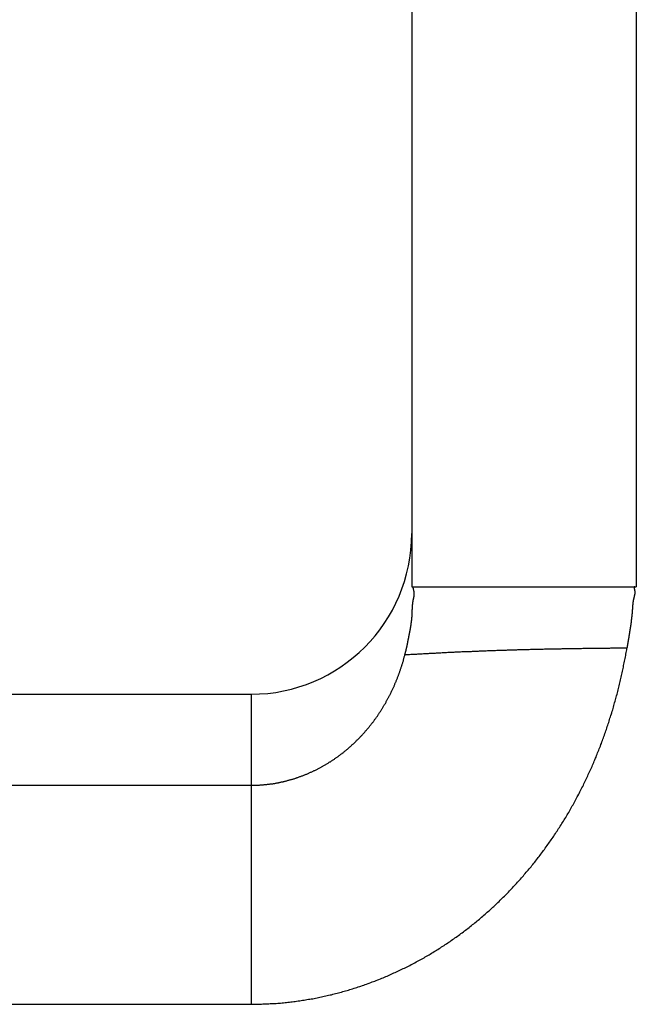
# Model space of a CAD drawing. Extents: x 0 to 420, y 0 to 297.
# Drawn here: x 379 to 382, y 238 to 244 of the extents above; entities that cross this region are included whole.
import ezdxf

# ---------------------------------------------------------------- set-up
doc = ezdxf.new("R2010")
doc.units = 0
doc.header["$LTSCALE"] = 23.1
doc.layers.get('0').update_dxf_attribs({"linetype": 'CONTINUOUS'})

msp = doc.modelspace()

# ---------------------------------------------------------------- linework, layer by layer
at = {"color": 7, "linetype": 'CONTINUOUS'}
for p, q in [((381.089175, 251.741223), (381.089175, 240.941223)), ((382.489175, 251.741223), (382.489175, 240.941223)), ((381.089175, 240.941223), (382.489175, 240.941223)), ((374.174465, 240.272113), (380.089175, 240.272113)), ((374.904375, 239.704789), (380.089175, 239.704789)), ((374.873935, 238.341223), (380.089175, 238.341223))]:
    msp.add_line(p, q, dxfattribs=at)
at = {"color": 9, "linetype": 'CONTINUOUS'}
msp.add_line((380.089175, 240.272113), (380.089175, 238.341223), dxfattribs=at)
at = {"color": 7}
for points in [[(381.047, 240.517, 0), (381.047, 240.519, 0), (381.047, 240.52, 0), (381.048, 240.522, 0), (381.048, 240.523, 0), (381.049, 240.525, 0), (381.049, 240.527, 0), (381.05, 240.528, 0), (381.05, 240.53, 0), (381.05, 240.532, 0), (381.051, 240.533, 0), (381.051, 240.535, 0), (381.052, 240.536, 0), (381.052, 240.538, 0), (381.052, 240.54, 0), (381.053, 240.541, 0), (381.053, 240.543, 0), (381.054, 240.545, 0), (381.054, 240.546, 0), (381.054, 240.548, 0), (381.055, 240.55, 0), (381.055, 240.551, 0), (381.055, 240.553, 0), (381.056, 240.555, 0), (381.056, 240.556, 0), (381.057, 240.558, 0), (381.057, 240.559, 0), (381.057, 240.561, 0), (381.058, 240.563, 0), (381.058, 240.564, 0), (381.058, 240.566, 0), (381.059, 240.568, 0), (381.059, 240.569, 0), (381.06, 240.571, 0), (381.06, 240.573, 0), (381.06, 240.574, 0), (381.061, 240.576, 0), (381.061, 240.578, 0), (381.061, 240.579, 0), (381.062, 240.581, 0), (381.062, 240.582, 0), (381.062, 240.584, 0), (381.063, 240.586, 0), (381.063, 240.587, 0), (381.063, 240.589, 0), (381.064, 240.591, 0), (381.064, 240.592, 0), (381.065, 240.594, 0), (381.065, 240.596, 0), (381.065, 240.597, 0), (381.066, 240.599, 0), (381.066, 240.601, 0), (381.066, 240.602, 0), (381.067, 240.604, 0), (381.067, 240.606, 0), (381.067, 240.607, 0), (381.068, 240.609, 0), (381.068, 240.61, 0), (381.068, 240.612, 0), (381.069, 240.614, 0), (381.069, 240.615, 0), (381.069, 240.617, 0), (381.07, 240.619, 0), (381.07, 240.62, 0), (381.07, 240.622, 0), (381.071, 240.624, 0), (381.071, 240.625, 0), (381.071, 240.627, 0), (381.071, 240.629, 0), (381.072, 240.63, 0), (381.072, 240.632, 0), (381.072, 240.634, 0), (381.073, 240.635, 0), (381.073, 240.637, 0), (381.073, 240.638, 0), (381.074, 240.64, 0), (381.074, 240.642, 0), (381.074, 240.643, 0), (381.075, 240.645, 0), (381.075, 240.647, 0), (381.075, 240.648, 0), (381.076, 240.65, 0), (381.076, 240.652, 0), (381.076, 240.653, 0), (381.076, 240.655, 0), (381.077, 240.656, 0), (381.077, 240.658, 0), (381.077, 240.66, 0), (381.078, 240.661, 0), (381.078, 240.663, 0), (381.078, 240.665, 0), (381.079, 240.666, 0), (381.079, 240.668, 0), (381.079, 240.67, 0), (381.079, 240.671, 0), (381.08, 240.673, 0), (381.08, 240.675, 0), (381.08, 240.676, 0), (381.081, 240.678, 0), (381.081, 240.679, 0), (381.081, 240.681, 0), (381.081, 240.683, 0), (381.082, 240.684, 0), (381.082, 240.686, 0), (381.082, 240.688, 0), (381.083, 240.689, 0), (381.083, 240.691, 0), (381.083, 240.693, 0), (381.083, 240.694, 0), (381.084, 240.696, 0), (381.084, 240.698, 0), (381.084, 240.699, 0), (381.084, 240.701, 0), (381.085, 240.703, 0), (381.085, 240.704, 0), (381.085, 240.706, 0), (381.085, 240.708, 0), (381.086, 240.709, 0), (381.086, 240.711, 0), (381.086, 240.713, 0), (381.086, 240.714, 0), (381.086, 240.716, 0), (381.087, 240.718, 0), (381.087, 240.719, 0), (381.087, 240.721, 0), (381.087, 240.723, 0), (381.088, 240.724, 0), (381.088, 240.726, 0), (381.088, 240.728, 0), (381.088, 240.729, 0), (381.088, 240.731, 0), (381.089, 240.733, 0), (381.089, 240.734, 0), (381.089, 240.736, 0), (381.089, 240.738, 0), (381.089, 240.739, 0), (381.089, 240.741, 0), (381.09, 240.743, 0), (381.09, 240.744, 0), (381.09, 240.746, 0), (381.09, 240.748, 0), (381.09, 240.75, 0), (381.09, 240.751, 0), (381.091, 240.753, 0), (381.091, 240.755, 0), (381.091, 240.756, 0), (381.091, 240.758, 0), (381.091, 240.76, 0), (381.091, 240.762, 0), (381.091, 240.763, 0), (381.092, 240.765, 0), (381.092, 240.767, 0), (381.092, 240.768, 0), (381.092, 240.77, 0), (381.092, 240.772, 0), (381.092, 240.774, 0), (381.092, 240.775, 0), (381.092, 240.777, 0), (381.092, 240.779, 0), (381.092, 240.781, 0), (381.093, 240.782, 0), (381.093, 240.784, 0), (381.093, 240.786, 0), (381.093, 240.788, 0), (381.093, 240.789, 0), (381.093, 240.791, 0), (381.093, 240.793, 0), (381.093, 240.794, 0), (381.093, 240.796, 0), (381.093, 240.798, 0), (381.093, 240.8, 0), (381.094, 240.801, 0), (381.094, 240.803, 0), (381.094, 240.805, 0), (381.094, 240.807, 0), (381.094, 240.808, 0), (381.094, 240.81, 0), (381.094, 240.812, 0), (381.094, 240.813, 0), (381.094, 240.815, 0), (381.094, 240.817, 0), (381.095, 240.819, 0), (381.095, 240.82, 0), (381.095, 240.822, 0), (381.095, 240.824, 0), (381.095, 240.825, 0), (381.095, 240.827, 0), (381.095, 240.829, 0), (381.095, 240.83, 0), (381.096, 240.832, 0), (381.096, 240.834, 0), (381.096, 240.835, 0), (381.096, 240.837, 0), (381.096, 240.838, 0), (381.096, 240.84, 0), (381.097, 240.842, 0), (381.097, 240.843, 0), (381.097, 240.845, 0), (381.097, 240.846, 0), (381.097, 240.848, 0), (381.098, 240.849, 0), (381.098, 240.851, 0), (381.098, 240.853, 0), (381.098, 240.854, 0), (381.099, 240.856, 0), (381.099, 240.857, 0), (381.099, 240.859, 0), (381.1, 240.86, 0), (381.1, 240.862, 0), (381.1, 240.863, 0), (381.1, 240.865, 0), (381.101, 240.866, 0), (381.101, 240.867, 0), (381.101, 240.869, 0), (381.102, 240.87, 0), (381.102, 240.872, 0), (381.102, 240.873, 0), (381.103, 240.875, 0), (381.103, 240.876, 0), (381.103, 240.878, 0), (381.103, 240.879, 0), (381.104, 240.881, 0), (381.104, 240.882, 0), (381.104, 240.884, 0), (381.104, 240.886, 0), (381.104, 240.887, 0), (381.104, 240.889, 0), (381.105, 240.89, 0), (381.105, 240.892, 0), (381.105, 240.894, 0), (381.105, 240.896, 0), (381.105, 240.897, 0), (381.105, 240.899, 0), (381.105, 240.901, 0), (381.105, 240.903, 0), (381.104, 240.905, 0), (381.104, 240.907, 0), (381.104, 240.909, 0), (381.104, 240.911, 0), (381.103, 240.913, 0), (381.103, 240.915, 0), (381.103, 240.917, 0), (381.102, 240.919, 0), (381.102, 240.921, 0), (381.101, 240.924, 0), (381.101, 240.926, 0), (381.1, 240.928, 0), (381.1, 240.93, 0), (381.099, 240.932, 0), (381.099, 240.934, 0), (381.099, 240.936, 0), (381.1, 240.937, 0), (381.1, 240.939, 0), (381.101, 240.94, 0), (381.102, 240.941, 0), (381.103, 240.941, 0)], [(382.479, 240.941, 0), (382.479, 240.941, 0), (382.479, 240.941, 0), (382.478, 240.941, 0), (382.478, 240.941, 0), (382.478, 240.941, 0), (382.478, 240.941, 0), (382.477, 240.941, 0), (382.477, 240.941, 0), (382.477, 240.941, 0), (382.477, 240.941, 0), (382.477, 240.941, 0), (382.477, 240.94, 0), (382.476, 240.94, 0), (382.476, 240.94, 0), (382.476, 240.94, 0), (382.476, 240.94, 0), (382.476, 240.94, 0), (382.476, 240.939, 0), (382.476, 240.939, 0), (382.476, 240.939, 0), (382.476, 240.939, 0), (382.476, 240.939, 0), (382.475, 240.938, 0), (382.475, 240.938, 0), (382.475, 240.938, 0), (382.475, 240.938, 0), (382.475, 240.937, 0), (382.475, 240.937, 0), (382.475, 240.937, 0), (382.475, 240.936, 0), (382.475, 240.936, 0), (382.475, 240.936, 0), (382.475, 240.936, 0), (382.475, 240.935, 0), (382.475, 240.935, 0), (382.475, 240.935, 0), (382.475, 240.934, 0), (382.475, 240.934, 0), (382.475, 240.934, 0), (382.475, 240.933, 0), (382.475, 240.933, 0), (382.475, 240.933, 0), (382.475, 240.932, 0), (382.475, 240.932, 0), (382.476, 240.932, 0), (382.476, 240.931, 0), (382.476, 240.931, 0), (382.476, 240.931, 0), (382.476, 240.93, 0), (382.476, 240.93, 0), (382.476, 240.93, 0), (382.476, 240.929, 0), (382.476, 240.929, 0), (382.476, 240.929, 0), (382.476, 240.928, 0), (382.476, 240.928, 0), (382.476, 240.927, 0), (382.476, 240.927, 0), (382.476, 240.927, 0), (382.477, 240.926, 0), (382.477, 240.926, 0), (382.477, 240.926, 0), (382.477, 240.925, 0), (382.477, 240.925, 0), (382.477, 240.925, 0), (382.477, 240.924, 0), (382.477, 240.924, 0), (382.477, 240.924, 0), (382.477, 240.923, 0), (382.477, 240.923, 0), (382.477, 240.923, 0), (382.477, 240.922, 0), (382.477, 240.922, 0), (382.477, 240.922, 0), (382.478, 240.921, 0), (382.478, 240.921, 0), (382.478, 240.921, 0), (382.478, 240.92, 0), (382.478, 240.92, 0), (382.478, 240.92, 0), (382.478, 240.919, 0), (382.478, 240.919, 0), (382.478, 240.919, 0), (382.478, 240.918, 0), (382.478, 240.918, 0), (382.478, 240.918, 0), (382.478, 240.918, 0), (382.478, 240.917, 0), (382.478, 240.917, 0), (382.478, 240.917, 0), (382.478, 240.916, 0), (382.478, 240.916, 0), (382.478, 240.916, 0), (382.478, 240.916, 0), (382.479, 240.915, 0), (382.479, 240.915, 0), (382.479, 240.915, 0), (382.479, 240.914, 0), (382.479, 240.914, 0), (382.479, 240.914, 0), (382.479, 240.914, 0), (382.479, 240.913, 0), (382.479, 240.913, 0), (382.479, 240.913, 0), (382.479, 240.913, 0), (382.479, 240.912, 0), (382.479, 240.912, 0), (382.479, 240.912, 0), (382.479, 240.912, 0), (382.479, 240.911, 0), (382.479, 240.911, 0), (382.479, 240.911, 0), (382.479, 240.911, 0), (382.479, 240.91, 0), (382.479, 240.91, 0), (382.479, 240.91, 0), (382.479, 240.91, 0), (382.479, 240.909, 0), (382.479, 240.909, 0), (382.479, 240.909, 0), (382.479, 240.909, 0), (382.479, 240.908, 0), (382.479, 240.908, 0), (382.479, 240.908, 0), (382.479, 240.908, 0), (382.479, 240.908, 0), (382.479, 240.907, 0), (382.479, 240.907, 0), (382.479, 240.907, 0), (382.479, 240.907, 0), (382.479, 240.906, 0), (382.479, 240.906, 0), (382.479, 240.906, 0), (382.479, 240.906, 0), (382.479, 240.905, 0), (382.479, 240.905, 0), (382.479, 240.905, 0), (382.479, 240.905, 0), (382.479, 240.904, 0), (382.479, 240.904, 0), (382.479, 240.904, 0), (382.479, 240.904, 0), (382.479, 240.903, 0), (382.479, 240.903, 0), (382.479, 240.903, 0), (382.479, 240.903, 0), (382.479, 240.902, 0), (382.479, 240.902, 0), (382.479, 240.902, 0), (382.479, 240.902, 0), (382.479, 240.901, 0), (382.479, 240.901, 0), (382.479, 240.901, 0), (382.479, 240.901, 0), (382.479, 240.9, 0), (382.479, 240.9, 0), (382.479, 240.9, 0), (382.479, 240.9, 0), (382.479, 240.899, 0)], [(382.479, 240.899, 0), (382.479, 240.898, 0), (382.479, 240.896, 0), (382.478, 240.895, 0), (382.478, 240.893, 0), (382.478, 240.892, 0), (382.478, 240.89, 0), (382.477, 240.889, 0), (382.477, 240.887, 0), (382.477, 240.886, 0), (382.476, 240.884, 0), (382.476, 240.883, 0), (382.476, 240.881, 0), (382.475, 240.88, 0), (382.475, 240.878, 0), (382.475, 240.877, 0), (382.474, 240.875, 0), (382.474, 240.874, 0), (382.473, 240.872, 0), (382.473, 240.871, 0), (382.473, 240.869, 0), (382.472, 240.868, 0), (382.472, 240.866, 0), (382.472, 240.865, 0), (382.471, 240.863, 0), (382.471, 240.862, 0), (382.471, 240.86, 0), (382.47, 240.859, 0), (382.47, 240.857, 0), (382.47, 240.855, 0), (382.47, 240.854, 0), (382.469, 240.852, 0), (382.469, 240.851, 0), (382.469, 240.849, 0), (382.469, 240.848, 0), (382.468, 240.846, 0), (382.468, 240.845, 0), (382.468, 240.843, 0), (382.468, 240.842, 0), (382.468, 240.84, 0), (382.468, 240.839, 0), (382.467, 240.837, 0), (382.467, 240.836, 0), (382.467, 240.834, 0), (382.467, 240.833, 0), (382.467, 240.831, 0), (382.467, 240.829, 0), (382.467, 240.828, 0), (382.466, 240.826, 0), (382.466, 240.825, 0), (382.466, 240.823, 0), (382.466, 240.822, 0), (382.466, 240.82, 0), (382.466, 240.819, 0), (382.466, 240.817, 0), (382.466, 240.816, 0), (382.465, 240.814, 0), (382.465, 240.812, 0), (382.465, 240.811, 0), (382.465, 240.809, 0), (382.465, 240.808, 0), (382.465, 240.806, 0), (382.465, 240.805, 0), (382.465, 240.803, 0), (382.465, 240.802, 0), (382.465, 240.8, 0), (382.465, 240.799, 0), (382.464, 240.797, 0), (382.464, 240.795, 0), (382.464, 240.794, 0), (382.464, 240.792, 0), (382.464, 240.791, 0), (382.464, 240.789, 0), (382.464, 240.788, 0), (382.464, 240.786, 0), (382.464, 240.785, 0), (382.464, 240.783, 0), (382.463, 240.782, 0), (382.463, 240.78, 0), (382.463, 240.778, 0), (382.463, 240.777, 0), (382.463, 240.775, 0), (382.463, 240.774, 0), (382.463, 240.772, 0), (382.462, 240.771, 0), (382.462, 240.769, 0), (382.462, 240.768, 0), (382.462, 240.766, 0), (382.462, 240.765, 0), (382.462, 240.763, 0), (382.462, 240.762, 0), (382.461, 240.76, 0), (382.461, 240.758, 0), (382.461, 240.757, 0), (382.461, 240.755, 0), (382.461, 240.754, 0), (382.46, 240.752, 0), (382.46, 240.751, 0), (382.46, 240.749, 0), (382.46, 240.748, 0), (382.46, 240.746, 0), (382.46, 240.745, 0), (382.459, 240.743, 0), (382.459, 240.742, 0), (382.459, 240.74, 0), (382.459, 240.739, 0), (382.459, 240.737, 0), (382.458, 240.735, 0), (382.458, 240.734, 0), (382.458, 240.732, 0), (382.458, 240.731, 0), (382.458, 240.729, 0), (382.457, 240.728, 0), (382.457, 240.726, 0), (382.457, 240.725, 0), (382.457, 240.723, 0), (382.456, 240.722, 0), (382.456, 240.72, 0), (382.456, 240.719, 0), (382.456, 240.717, 0), (382.456, 240.716, 0), (382.455, 240.714, 0), (382.455, 240.713, 0), (382.455, 240.711, 0), (382.455, 240.709, 0), (382.454, 240.708, 0), (382.454, 240.706, 0), (382.454, 240.705, 0), (382.454, 240.703, 0), (382.453, 240.702, 0), (382.453, 240.7, 0), (382.453, 240.699, 0), (382.453, 240.697, 0), (382.453, 240.696, 0), (382.452, 240.694, 0), (382.452, 240.693, 0), (382.452, 240.691, 0), (382.452, 240.69, 0), (382.451, 240.688, 0), (382.451, 240.687, 0), (382.451, 240.685, 0), (382.451, 240.684, 0), (382.45, 240.682, 0), (382.45, 240.68, 0), (382.45, 240.679, 0), (382.45, 240.677, 0), (382.449, 240.676, 0), (382.449, 240.674, 0), (382.449, 240.673, 0), (382.449, 240.671, 0), (382.449, 240.67, 0), (382.448, 240.668, 0), (382.448, 240.667, 0), (382.448, 240.665, 0), (382.448, 240.664, 0), (382.447, 240.662, 0), (382.447, 240.661, 0), (382.447, 240.659, 0), (382.447, 240.658, 0), (382.446, 240.656, 0), (382.446, 240.655, 0), (382.446, 240.653, 0), (382.446, 240.651, 0), (382.446, 240.65, 0), (382.445, 240.648, 0), (382.445, 240.647, 0), (382.445, 240.645, 0), (382.445, 240.644, 0), (382.444, 240.642, 0), (382.444, 240.641, 0), (382.444, 240.639, 0), (382.444, 240.638, 0), (382.443, 240.636, 0), (382.443, 240.635, 0), (382.443, 240.633, 0), (382.443, 240.632, 0), (382.442, 240.63, 0), (382.442, 240.629, 0), (382.442, 240.627, 0), (382.442, 240.626, 0), (382.442, 240.624, 0), (382.441, 240.622, 0), (382.441, 240.621, 0), (382.441, 240.619, 0), (382.441, 240.618, 0), (382.44, 240.616, 0), (382.44, 240.615, 0), (382.44, 240.613, 0), (382.44, 240.612, 0), (382.439, 240.61, 0), (382.439, 240.609, 0), (382.439, 240.607, 0), (382.439, 240.606, 0), (382.438, 240.604, 0), (382.438, 240.603, 0), (382.438, 240.601, 0), (382.438, 240.6, 0), (382.437, 240.598, 0), (382.437, 240.597, 0), (382.437, 240.595, 0), (382.437, 240.593, 0), (382.436, 240.592, 0), (382.436, 240.59, 0), (382.436, 240.589, 0), (382.436, 240.587, 0), (382.435, 240.586, 0), (382.435, 240.584, 0), (382.435, 240.583, 0), (382.435, 240.581, 0), (382.434, 240.58, 0), (382.434, 240.578, 0), (382.434, 240.577, 0), (382.434, 240.575, 0), (382.433, 240.574, 0), (382.433, 240.572, 0), (382.433, 240.571, 0), (382.433, 240.569, 0), (382.432, 240.568, 0), (382.432, 240.566, 0), (382.432, 240.565, 0), (382.432, 240.563, 0), (382.431, 240.562, 0), (382.431, 240.56, 0), (382.431, 240.558, 0)], [(380.089, 238.341, 0), (380.098, 238.341, 0), (380.107, 238.341, 0), (380.117, 238.341, 0), (380.126, 238.342, 0), (380.135, 238.342, 0), (380.144, 238.342, 0), (380.153, 238.342, 0), (380.162, 238.343, 0), (380.172, 238.343, 0), (380.181, 238.343, 0), (380.19, 238.344, 0), (380.199, 238.344, 0), (380.208, 238.345, 0), (380.217, 238.345, 0), (380.227, 238.346, 0), (380.236, 238.346, 0), (380.245, 238.347, 0), (380.254, 238.348, 0), (380.263, 238.349, 0), (380.272, 238.349, 0), (380.281, 238.35, 0), (380.29, 238.351, 0), (380.3, 238.352, 0), (380.309, 238.353, 0), (380.318, 238.354, 0), (380.327, 238.355, 0), (380.336, 238.356, 0), (380.345, 238.357, 0), (380.354, 238.358, 0), (380.363, 238.359, 0), (380.372, 238.361, 0), (380.382, 238.362, 0), (380.391, 238.363, 0), (380.4, 238.364, 0), (380.409, 238.366, 0), (380.418, 238.367, 0), (380.427, 238.369, 0), (380.436, 238.37, 0), (380.445, 238.372, 0), (380.454, 238.373, 0), (380.463, 238.375, 0), (380.472, 238.376, 0), (380.481, 238.378, 0), (380.49, 238.38, 0), (380.499, 238.382, 0), (380.508, 238.383, 0), (380.517, 238.385, 0), (380.526, 238.387, 0), (380.535, 238.389, 0), (380.544, 238.391, 0), (380.553, 238.393, 0), (380.562, 238.395, 0), (380.571, 238.397, 0), (380.58, 238.399, 0), (380.589, 238.401, 0), (380.597, 238.404, 0), (380.606, 238.406, 0), (380.615, 238.408, 0), (380.624, 238.41, 0), (380.633, 238.413, 0), (380.642, 238.415, 0), (380.651, 238.417, 0), (380.66, 238.42, 0), (380.668, 238.422, 0), (380.677, 238.425, 0), (380.686, 238.427, 0), (380.695, 238.43, 0), (380.704, 238.433, 0), (380.712, 238.435, 0), (380.721, 238.438, 0), (380.73, 238.441, 0), (380.739, 238.443, 0), (380.747, 238.446, 0), (380.756, 238.449, 0), (380.765, 238.452, 0), (380.773, 238.455, 0), (380.782, 238.458, 0), (380.791, 238.461, 0), (380.799, 238.464, 0), (380.808, 238.467, 0), (380.817, 238.47, 0), (380.825, 238.473, 0), (380.834, 238.476, 0), (380.842, 238.48, 0), (380.851, 238.483, 0), (380.86, 238.486, 0), (380.868, 238.489, 0), (380.877, 238.493, 0), (380.885, 238.496, 0), (380.894, 238.5, 0), (380.902, 238.503, 0), (380.911, 238.506, 0), (380.919, 238.51, 0), (380.928, 238.514, 0), (380.936, 238.517, 0), (380.944, 238.521, 0), (380.953, 238.524, 0), (380.961, 238.528, 0), (380.97, 238.532, 0), (380.978, 238.536, 0), (380.986, 238.539, 0), (380.995, 238.543, 0), (381.003, 238.547, 0), (381.011, 238.551, 0), (381.019, 238.555, 0), (381.028, 238.559, 0), (381.036, 238.563, 0), (381.044, 238.567, 0), (381.052, 238.571, 0), (381.061, 238.575, 0), (381.069, 238.579, 0), (381.077, 238.583, 0), (381.085, 238.588, 0), (381.093, 238.592, 0), (381.101, 238.596, 0), (381.109, 238.6, 0), (381.118, 238.605, 0), (381.126, 238.609, 0), (381.134, 238.613, 0), (381.142, 238.618, 0), (381.15, 238.622, 0), (381.158, 238.627, 0), (381.166, 238.631, 0), (381.174, 238.636, 0), (381.182, 238.64, 0), (381.189, 238.645, 0), (381.197, 238.65, 0), (381.205, 238.654, 0), (381.213, 238.659, 0), (381.221, 238.664, 0), (381.229, 238.669, 0), (381.237, 238.673, 0), (381.244, 238.678, 0), (381.252, 238.683, 0), (381.26, 238.688, 0), (381.268, 238.693, 0), (381.275, 238.698, 0), (381.283, 238.703, 0), (381.291, 238.708, 0), (381.298, 238.713, 0), (381.306, 238.718, 0), (381.314, 238.723, 0), (381.321, 238.728, 0), (381.329, 238.733, 0), (381.336, 238.739, 0), (381.344, 238.744, 0), (381.351, 238.749, 0), (381.359, 238.754, 0), (381.366, 238.76, 0), (381.374, 238.765, 0), (381.381, 238.77, 0), (381.389, 238.776, 0), (381.396, 238.781, 0), (381.403, 238.787, 0), (381.411, 238.792, 0), (381.418, 238.798, 0), (381.425, 238.803, 0), (381.433, 238.809, 0), (381.44, 238.814, 0), (381.447, 238.82, 0), (381.454, 238.826, 0), (381.461, 238.831, 0), (381.469, 238.837, 0), (381.476, 238.843, 0), (381.483, 238.849, 0), (381.49, 238.854, 0), (381.497, 238.86, 0), (381.504, 238.866, 0), (381.511, 238.872, 0), (381.518, 238.878, 0), (381.525, 238.884, 0), (381.532, 238.89, 0), (381.539, 238.896, 0), (381.546, 238.902, 0), (381.553, 238.908, 0), (381.56, 238.914, 0), (381.567, 238.92, 0), (381.573, 238.926, 0), (381.58, 238.932, 0), (381.587, 238.938, 0), (381.594, 238.945, 0), (381.601, 238.951, 0), (381.607, 238.957, 0), (381.614, 238.963, 0), (381.621, 238.97, 0), (381.627, 238.976, 0), (381.634, 238.982, 0), (381.64, 238.989, 0), (381.647, 238.995, 0), (381.654, 239.001, 0), (381.66, 239.008, 0), (381.667, 239.014, 0), (381.673, 239.021, 0), (381.679, 239.027, 0), (381.686, 239.034, 0), (381.692, 239.04, 0), (381.699, 239.047, 0), (381.705, 239.054, 0), (381.711, 239.06, 0), (381.718, 239.067, 0), (381.724, 239.074, 0), (381.73, 239.08, 0), (381.736, 239.087, 0), (381.743, 239.094, 0), (381.749, 239.101, 0), (381.755, 239.107, 0), (381.761, 239.114, 0), (381.767, 239.121, 0), (381.773, 239.128, 0), (381.779, 239.135, 0), (381.785, 239.142, 0), (381.791, 239.149, 0), (381.797, 239.156, 0), (381.803, 239.163, 0), (381.809, 239.17, 0), (381.815, 239.177, 0), (381.821, 239.184, 0), (381.827, 239.191, 0), (381.833, 239.198, 0), (381.838, 239.205, 0), (381.844, 239.212, 0), (381.85, 239.219, 0), (381.856, 239.226, 0), (381.861, 239.233, 0), (381.867, 239.241, 0), (381.873, 239.248, 0), (381.878, 239.255, 0), (381.884, 239.262, 0), (381.889, 239.27, 0), (381.895, 239.277, 0), (381.9, 239.284, 0), (381.906, 239.292, 0), (381.911, 239.299, 0), (381.917, 239.306, 0), (381.922, 239.314, 0), (381.928, 239.321, 0), (381.933, 239.329, 0), (381.938, 239.336, 0), (381.944, 239.344, 0), (381.949, 239.351, 0), (381.954, 239.359, 0), (381.959, 239.366, 0), (381.965, 239.374, 0), (381.97, 239.381, 0), (381.975, 239.389, 0), (381.98, 239.396, 0), (381.985, 239.404, 0), (381.99, 239.412, 0), (381.995, 239.419, 0), (382, 239.427, 0), (382.005, 239.435, 0), (382.01, 239.442, 0), (382.015, 239.45, 0), (382.02, 239.458, 0), (382.025, 239.466, 0), (382.03, 239.473, 0), (382.035, 239.481, 0), (382.039, 239.489, 0), (382.044, 239.497, 0), (382.049, 239.505, 0), (382.054, 239.513, 0), (382.058, 239.52, 0), (382.063, 239.528, 0), (382.068, 239.536, 0), (382.072, 239.544, 0), (382.077, 239.552, 0), (382.081, 239.56, 0), (382.086, 239.568, 0), (382.09, 239.576, 0), (382.095, 239.584, 0), (382.099, 239.592, 0), (382.104, 239.6, 0), (382.108, 239.608, 0), (382.112, 239.616, 0), (382.117, 239.624, 0), (382.121, 239.632, 0), (382.125, 239.64, 0), (382.13, 239.649, 0), (382.134, 239.657, 0), (382.138, 239.665, 0), (382.142, 239.673, 0), (382.146, 239.681, 0), (382.15, 239.689, 0), (382.155, 239.698, 0), (382.159, 239.706, 0), (382.163, 239.714, 0), (382.167, 239.722, 0), (382.171, 239.73, 0), (382.175, 239.739, 0), (382.179, 239.747, 0), (382.183, 239.755, 0), (382.186, 239.764, 0), (382.19, 239.772, 0), (382.194, 239.78, 0), (382.198, 239.789, 0), (382.202, 239.797, 0), (382.205, 239.805, 0), (382.209, 239.814, 0), (382.213, 239.822, 0), (382.216, 239.83, 0), (382.22, 239.839, 0), (382.224, 239.847, 0), (382.227, 239.856, 0), (382.231, 239.864, 0), (382.234, 239.873, 0), (382.238, 239.881, 0), (382.241, 239.89, 0), (382.245, 239.898, 0), (382.248, 239.907, 0), (382.252, 239.915, 0), (382.255, 239.924, 0), (382.258, 239.932, 0), (382.262, 239.941, 0), (382.265, 239.949, 0), (382.268, 239.958, 0), (382.272, 239.966, 0), (382.275, 239.975, 0), (382.278, 239.984, 0), (382.281, 239.992, 0), (382.284, 240.001, 0), (382.287, 240.009, 0), (382.29, 240.018, 0), (382.293, 240.027, 0), (382.297, 240.035, 0), (382.3, 240.044, 0), (382.303, 240.053, 0), (382.305, 240.061, 0), (382.308, 240.07, 0), (382.311, 240.079, 0), (382.314, 240.087, 0), (382.317, 240.096, 0), (382.32, 240.105, 0), (382.323, 240.114, 0), (382.325, 240.122, 0), (382.328, 240.131, 0), (382.331, 240.14, 0), (382.334, 240.149, 0), (382.336, 240.157, 0), (382.339, 240.166, 0), (382.342, 240.175, 0), (382.344, 240.184, 0), (382.347, 240.192, 0), (382.349, 240.201, 0), (382.352, 240.21, 0), (382.354, 240.219, 0), (382.357, 240.228, 0), (382.359, 240.237, 0), (382.362, 240.245, 0), (382.364, 240.254, 0), (382.366, 240.263, 0), (382.369, 240.272, 0), (382.371, 240.281, 0), (382.373, 240.29, 0), (382.376, 240.299, 0), (382.378, 240.308, 0), (382.38, 240.316, 0), (382.382, 240.325, 0), (382.384, 240.334, 0), (382.387, 240.343, 0), (382.389, 240.352, 0), (382.391, 240.361, 0), (382.393, 240.37, 0), (382.395, 240.379, 0), (382.397, 240.388, 0), (382.399, 240.397, 0), (382.401, 240.406, 0), (382.403, 240.415, 0), (382.405, 240.424, 0), (382.407, 240.433, 0), (382.409, 240.441, 0), (382.41, 240.45, 0), (382.412, 240.459, 0), (382.414, 240.468, 0), (382.416, 240.477, 0), (382.418, 240.486, 0), (382.419, 240.495, 0), (382.421, 240.504, 0), (382.423, 240.513, 0), (382.424, 240.522, 0), (382.426, 240.531, 0), (382.428, 240.54, 0), (382.429, 240.549, 0), (382.431, 240.558, 0)], [(380.089, 239.705, 0), (380.093, 239.705, 0), (380.098, 239.705, 0), (380.102, 239.705, 0), (380.106, 239.705, 0), (380.11, 239.705, 0), (380.115, 239.705, 0), (380.119, 239.705, 0), (380.123, 239.705, 0), (380.127, 239.706, 0), (380.131, 239.706, 0), (380.136, 239.706, 0), (380.14, 239.706, 0), (380.144, 239.707, 0), (380.148, 239.707, 0), (380.153, 239.707, 0), (380.157, 239.707, 0), (380.161, 239.708, 0), (380.165, 239.708, 0), (380.17, 239.709, 0), (380.174, 239.709, 0), (380.178, 239.709, 0), (380.182, 239.71, 0), (380.186, 239.71, 0), (380.191, 239.711, 0), (380.195, 239.711, 0), (380.199, 239.712, 0), (380.203, 239.712, 0), (380.207, 239.713, 0), (380.212, 239.713, 0), (380.216, 239.714, 0), (380.22, 239.715, 0), (380.224, 239.715, 0), (380.228, 239.716, 0), (380.233, 239.717, 0), (380.237, 239.717, 0), (380.241, 239.718, 0), (380.245, 239.719, 0), (380.249, 239.72, 0), (380.253, 239.72, 0), (380.258, 239.721, 0), (380.262, 239.722, 0), (380.266, 239.723, 0), (380.27, 239.724, 0), (380.274, 239.725, 0), (380.278, 239.726, 0), (380.283, 239.726, 0), (380.287, 239.727, 0), (380.291, 239.728, 0), (380.295, 239.729, 0), (380.299, 239.73, 0), (380.303, 239.731, 0), (380.307, 239.732, 0), (380.311, 239.733, 0), (380.315, 239.735, 0), (380.32, 239.736, 0), (380.324, 239.737, 0), (380.328, 239.738, 0), (380.332, 239.739, 0), (380.336, 239.74, 0), (380.34, 239.741, 0), (380.344, 239.743, 0), (380.348, 239.744, 0), (380.352, 239.745, 0), (380.356, 239.746, 0), (380.36, 239.748, 0), (380.364, 239.749, 0), (380.368, 239.75, 0), (380.372, 239.752, 0), (380.376, 239.753, 0), (380.38, 239.754, 0), (380.384, 239.756, 0), (380.388, 239.757, 0), (380.392, 239.759, 0), (380.396, 239.76, 0), (380.4, 239.761, 0), (380.404, 239.763, 0), (380.408, 239.764, 0), (380.412, 239.766, 0), (380.416, 239.767, 0), (380.42, 239.769, 0), (380.424, 239.771, 0), (380.428, 239.772, 0), (380.432, 239.774, 0), (380.436, 239.775, 0), (380.44, 239.777, 0), (380.444, 239.779, 0), (380.447, 239.78, 0), (380.451, 239.782, 0), (380.455, 239.784, 0), (380.459, 239.786, 0), (380.463, 239.787, 0), (380.467, 239.789, 0), (380.471, 239.791, 0), (380.474, 239.793, 0), (380.478, 239.794, 0), (380.482, 239.796, 0), (380.486, 239.798, 0), (380.49, 239.8, 0), (380.493, 239.802, 0), (380.497, 239.804, 0), (380.501, 239.806, 0), (380.505, 239.808, 0), (380.509, 239.81, 0), (380.512, 239.812, 0), (380.516, 239.814, 0), (380.52, 239.816, 0), (380.524, 239.818, 0), (380.527, 239.82, 0), (380.531, 239.822, 0), (380.535, 239.824, 0), (380.538, 239.826, 0), (380.542, 239.828, 0), (380.546, 239.83, 0), (380.549, 239.832, 0), (380.553, 239.834, 0), (380.557, 239.836, 0), (380.56, 239.839, 0), (380.564, 239.841, 0), (380.568, 239.843, 0), (380.571, 239.845, 0), (380.575, 239.848, 0), (380.578, 239.85, 0), (380.582, 239.852, 0), (380.585, 239.854, 0), (380.589, 239.857, 0), (380.593, 239.859, 0), (380.596, 239.861, 0), (380.6, 239.864, 0), (380.603, 239.866, 0), (380.607, 239.868, 0), (380.61, 239.871, 0), (380.614, 239.873, 0), (380.617, 239.876, 0), (380.621, 239.878, 0), (380.624, 239.881, 0), (380.627, 239.883, 0), (380.631, 239.885, 0), (380.634, 239.888, 0), (380.638, 239.89, 0), (380.641, 239.893, 0), (380.645, 239.896, 0), (380.648, 239.898, 0), (380.651, 239.901, 0), (380.655, 239.903, 0), (380.658, 239.906, 0), (380.661, 239.908, 0), (380.665, 239.911, 0), (380.668, 239.914, 0), (380.671, 239.916, 0), (380.675, 239.919, 0), (380.678, 239.922, 0), (380.681, 239.924, 0), (380.684, 239.927, 0), (380.688, 239.93, 0), (380.691, 239.933, 0), (380.694, 239.935, 0), (380.697, 239.938, 0), (380.7, 239.941, 0), (380.704, 239.944, 0), (380.707, 239.946, 0), (380.71, 239.949, 0), (380.713, 239.952, 0), (380.716, 239.955, 0), (380.719, 239.958, 0), (380.723, 239.961, 0), (380.726, 239.964, 0), (380.729, 239.966, 0), (380.732, 239.969, 0), (380.735, 239.972, 0), (380.738, 239.975, 0), (380.741, 239.978, 0), (380.744, 239.981, 0), (380.747, 239.984, 0), (380.75, 239.987, 0), (380.753, 239.99, 0), (380.756, 239.993, 0), (380.759, 239.996, 0), (380.762, 239.999, 0), (380.765, 240.002, 0), (380.768, 240.005, 0), (380.771, 240.008, 0), (380.774, 240.011, 0), (380.777, 240.014, 0), (380.78, 240.018, 0), (380.782, 240.021, 0), (380.785, 240.024, 0), (380.788, 240.027, 0), (380.791, 240.03, 0), (380.794, 240.033, 0), (380.797, 240.036, 0), (380.799, 240.04, 0), (380.802, 240.043, 0), (380.805, 240.046, 0), (380.808, 240.049, 0), (380.81, 240.052, 0), (380.813, 240.056, 0), (380.816, 240.059, 0), (380.819, 240.062, 0), (380.821, 240.065, 0), (380.824, 240.069, 0), (380.827, 240.072, 0), (380.829, 240.075, 0), (380.832, 240.079, 0), (380.835, 240.082, 0), (380.837, 240.085, 0), (380.84, 240.089, 0), (380.842, 240.092, 0), (380.845, 240.095, 0), (380.848, 240.099, 0), (380.85, 240.102, 0), (380.853, 240.105, 0), (380.855, 240.109, 0), (380.858, 240.112, 0), (380.86, 240.116, 0), (380.863, 240.119, 0), (380.865, 240.123, 0), (380.868, 240.126, 0), (380.87, 240.13, 0), (380.873, 240.133, 0), (380.875, 240.136, 0), (380.877, 240.14, 0), (380.88, 240.143, 0), (380.882, 240.147, 0), (380.884, 240.15, 0), (380.887, 240.154, 0), (380.889, 240.158, 0), (380.891, 240.161, 0), (380.894, 240.165, 0), (380.896, 240.168, 0), (380.898, 240.172, 0), (380.901, 240.175, 0), (380.903, 240.179, 0), (380.905, 240.183, 0), (380.907, 240.186, 0), (380.91, 240.19, 0), (380.912, 240.193, 0), (380.914, 240.197, 0), (380.916, 240.201, 0), (380.918, 240.204, 0), (380.92, 240.208, 0), (380.923, 240.212, 0), (380.925, 240.215, 0), (380.927, 240.219, 0), (380.929, 240.223, 0), (380.931, 240.226, 0), (380.933, 240.23, 0), (380.935, 240.234, 0), (380.937, 240.237, 0), (380.939, 240.241, 0), (380.941, 240.245, 0), (380.943, 240.249, 0), (380.945, 240.252, 0), (380.947, 240.256, 0), (380.949, 240.26, 0), (380.951, 240.264, 0), (380.953, 240.267, 0), (380.955, 240.271, 0), (380.957, 240.275, 0), (380.959, 240.279, 0), (380.961, 240.283, 0), (380.962, 240.286, 0), (380.964, 240.29, 0), (380.966, 240.294, 0), (380.968, 240.298, 0), (380.97, 240.302, 0), (380.971, 240.306, 0), (380.973, 240.309, 0), (380.975, 240.313, 0), (380.977, 240.317, 0), (380.979, 240.321, 0), (380.98, 240.325, 0), (380.982, 240.329, 0), (380.984, 240.333, 0), (380.985, 240.337, 0), (380.987, 240.34, 0), (380.989, 240.344, 0), (380.99, 240.348, 0), (380.992, 240.352, 0), (380.993, 240.356, 0), (380.995, 240.36, 0), (380.997, 240.364, 0), (380.998, 240.368, 0), (381, 240.372, 0), (381.001, 240.376, 0), (381.003, 240.38, 0), (381.004, 240.384, 0), (381.006, 240.388, 0), (381.007, 240.392, 0), (381.009, 240.396, 0), (381.01, 240.4, 0), (381.012, 240.404, 0), (381.013, 240.408, 0), (381.015, 240.412, 0), (381.016, 240.416, 0), (381.017, 240.42, 0), (381.019, 240.424, 0), (381.02, 240.428, 0), (381.021, 240.432, 0), (381.023, 240.436, 0), (381.024, 240.44, 0), (381.025, 240.444, 0), (381.027, 240.448, 0), (381.028, 240.452, 0), (381.029, 240.456, 0), (381.03, 240.46, 0), (381.032, 240.464, 0), (381.033, 240.468, 0), (381.034, 240.472, 0), (381.035, 240.476, 0), (381.037, 240.48, 0), (381.038, 240.484, 0), (381.039, 240.488, 0), (381.04, 240.492, 0), (381.041, 240.496, 0), (381.042, 240.501, 0), (381.043, 240.505, 0), (381.044, 240.509, 0), (381.046, 240.513, 0), (381.047, 240.517, 0)]]:
    msp.add_polyline3d(points, dxfattribs=at)
at = {"color": 9}
msp.add_polyline3d([(382.431, 240.558, 0), (382.424, 240.558, 0), (382.416, 240.558, 0), (382.409, 240.558, 0), (382.402, 240.558, 0), (382.395, 240.558, 0), (382.387, 240.558, 0), (382.38, 240.558, 0), (382.373, 240.558, 0), (382.366, 240.558, 0), (382.358, 240.558, 0), (382.351, 240.558, 0), (382.344, 240.558, 0), (382.337, 240.558, 0), (382.329, 240.558, 0), (382.322, 240.557, 0), (382.315, 240.557, 0), (382.308, 240.557, 0), (382.3, 240.557, 0), (382.293, 240.557, 0), (382.286, 240.557, 0), (382.279, 240.557, 0), (382.271, 240.557, 0), (382.264, 240.557, 0), (382.257, 240.557, 0), (382.25, 240.557, 0), (382.242, 240.557, 0), (382.235, 240.557, 0), (382.228, 240.556, 0), (382.221, 240.556, 0), (382.213, 240.556, 0), (382.206, 240.556, 0), (382.199, 240.556, 0), (382.192, 240.556, 0), (382.184, 240.556, 0), (382.177, 240.556, 0), (382.17, 240.556, 0), (382.163, 240.556, 0), (382.155, 240.556, 0), (382.148, 240.555, 0), (382.141, 240.555, 0), (382.134, 240.555, 0), (382.126, 240.555, 0), (382.119, 240.555, 0), (382.112, 240.555, 0), (382.105, 240.555, 0), (382.097, 240.555, 0), (382.09, 240.555, 0), (382.083, 240.554, 0), (382.076, 240.554, 0), (382.068, 240.554, 0), (382.061, 240.554, 0), (382.054, 240.554, 0), (382.047, 240.554, 0), (382.039, 240.554, 0), (382.032, 240.554, 0), (382.025, 240.554, 0), (382.018, 240.553, 0), (382.01, 240.553, 0), (382.003, 240.553, 0), (381.996, 240.553, 0), (381.989, 240.553, 0), (381.981, 240.553, 0), (381.974, 240.553, 0), (381.967, 240.553, 0), (381.96, 240.552, 0), (381.952, 240.552, 0), (381.945, 240.552, 0), (381.938, 240.552, 0), (381.931, 240.552, 0), (381.923, 240.552, 0), (381.916, 240.552, 0), (381.909, 240.551, 0), (381.902, 240.551, 0), (381.894, 240.551, 0), (381.887, 240.551, 0), (381.88, 240.551, 0), (381.873, 240.551, 0), (381.865, 240.55, 0), (381.858, 240.55, 0), (381.851, 240.55, 0), (381.844, 240.55, 0), (381.836, 240.55, 0), (381.829, 240.55, 0), (381.822, 240.549, 0), (381.815, 240.549, 0), (381.807, 240.549, 0), (381.8, 240.549, 0), (381.793, 240.549, 0), (381.786, 240.549, 0), (381.778, 240.548, 0), (381.771, 240.548, 0), (381.764, 240.548, 0), (381.757, 240.548, 0), (381.749, 240.548, 0), (381.742, 240.547, 0), (381.735, 240.547, 0), (381.728, 240.547, 0), (381.72, 240.547, 0), (381.713, 240.547, 0), (381.706, 240.546, 0), (381.699, 240.546, 0), (381.691, 240.546, 0), (381.684, 240.546, 0), (381.677, 240.545, 0), (381.67, 240.545, 0), (381.662, 240.545, 0), (381.655, 240.545, 0), (381.648, 240.545, 0), (381.641, 240.544, 0), (381.633, 240.544, 0), (381.626, 240.544, 0), (381.619, 240.544, 0), (381.612, 240.543, 0), (381.604, 240.543, 0), (381.597, 240.543, 0), (381.59, 240.543, 0), (381.583, 240.542, 0), (381.575, 240.542, 0), (381.568, 240.542, 0), (381.561, 240.542, 0), (381.554, 240.541, 0), (381.546, 240.541, 0), (381.539, 240.541, 0), (381.532, 240.54, 0), (381.525, 240.54, 0), (381.517, 240.54, 0), (381.51, 240.54, 0), (381.503, 240.539, 0), (381.496, 240.539, 0), (381.488, 240.539, 0), (381.481, 240.538, 0), (381.474, 240.538, 0), (381.467, 240.538, 0), (381.459, 240.537, 0), (381.452, 240.537, 0), (381.445, 240.537, 0), (381.438, 240.536, 0), (381.43, 240.536, 0), (381.423, 240.536, 0), (381.416, 240.535, 0), (381.409, 240.535, 0), (381.401, 240.535, 0), (381.394, 240.534, 0), (381.387, 240.534, 0), (381.38, 240.534, 0), (381.373, 240.533, 0), (381.365, 240.533, 0), (381.358, 240.533, 0), (381.351, 240.532, 0), (381.344, 240.532, 0), (381.336, 240.532, 0), (381.329, 240.531, 0), (381.322, 240.531, 0), (381.315, 240.531, 0), (381.307, 240.53, 0), (381.3, 240.53, 0), (381.293, 240.529, 0), (381.286, 240.529, 0), (381.278, 240.529, 0), (381.271, 240.528, 0), (381.264, 240.528, 0), (381.257, 240.528, 0), (381.249, 240.527, 0), (381.242, 240.527, 0), (381.235, 240.526, 0), (381.228, 240.526, 0), (381.22, 240.526, 0), (381.213, 240.525, 0), (381.206, 240.525, 0), (381.199, 240.525, 0), (381.191, 240.524, 0), (381.184, 240.524, 0), (381.177, 240.523, 0), (381.17, 240.523, 0), (381.163, 240.523, 0), (381.155, 240.522, 0), (381.148, 240.522, 0), (381.141, 240.522, 0), (381.134, 240.521, 0), (381.126, 240.521, 0), (381.119, 240.52, 0), (381.112, 240.52, 0), (381.105, 240.52, 0), (381.097, 240.519, 0), (381.09, 240.519, 0), (381.083, 240.519, 0), (381.076, 240.518, 0), (381.068, 240.518, 0), (381.061, 240.518, 0), (381.054, 240.517, 0), (381.047, 240.517, 0)], dxfattribs=at)
at = {"color": 7, "linetype": 'CONTINUOUS'}
msp.add_arc((380.089175, 241.272113), 1, 270, 0, dxfattribs=at)

doc.saveas('drawing.dxf')
